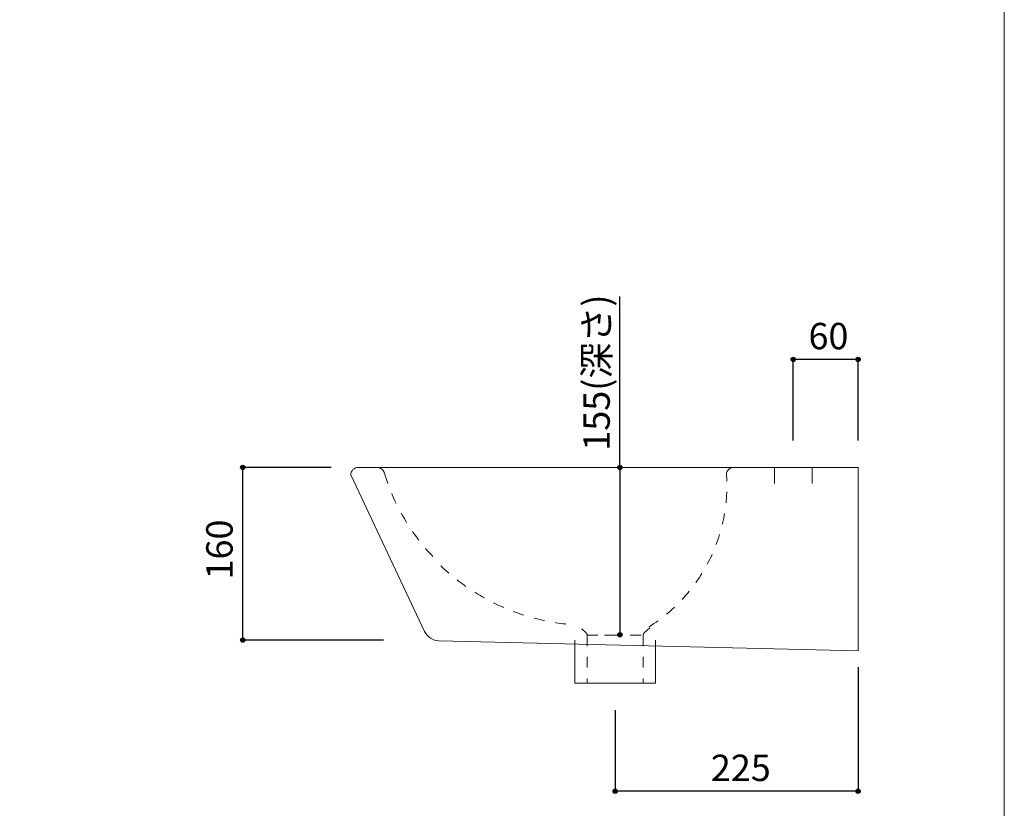
# Model space of a CAD drawing. Units: millimetres. Extents: x -975 to 975, y -1428 to 1406.
# Drawn here: x 63 to 975, y -742 to -11 of the extents above; entities that cross this region are included whole.
import ezdxf

# ---------------------------------------------------------------- set-up
doc = ezdxf.new("R2010")
doc.units = ezdxf.units.MM
doc.header["$LTSCALE"] = 50.8
doc.header["$PDMODE"] = 1
doc.header["$PDSIZE"] = -2
doc.linetypes.add('STYLE_12', pattern=[0.393701, 0.19685, -0.19685])
for name, color, linetype in [('FAA70-0403', 7, 'Continuous'), ('notes', 7, 'Continuous'), ('template', 7, 'Continuous')]:
    doc.layers.add(name, color=color, linetype=linetype)
doc.styles.add('ＭＳ ゴシック', font='txt', dxfattribs={"bigfont": 'ＭＳ ゴシック'})
doc.dimstyles.new('tfrom線あり', dxfattribs={"dimtxt": 24.432617, "dimasz": 3.999756, "dimexe": 0, "dimexo": 25, "dimgap": 0.5, "dimtad": 1, "dimdec": 1, "dimzin": 11, "dimdsep": 46, "dimtxsty": 'ＭＳ ゴシック', "dimblk": 'DOT', "dimcen": 0, "dimazin": 0, "dimtfac": 1, "dimtdec": 1, "dimtix": 1, "dimtofl": 0, "dimtmove": 0, "dimatfit": 0, "dimldrblk": 'DOT', "dimfxl": 1, "dimfrac": 2, "dimtolj": 1, "dimtzin": 11, "dimarcsym": 0})

# ---------------------------------------------------------------- blocks, each defined once
blk = doc.blocks.new('*D11')
at = {"linetype": 'Continuous', "lineweight": -2}
h = blk.add_hatch(color=0, dxfattribs=at)
edge = h.paths.add_edge_path()
edge.add_arc((269.46, -425.76), 2, 0, 360, ccw=False)
h = blk.add_hatch(color=0, dxfattribs=at)
edge = h.paths.add_edge_path()
edge.add_arc((269.46, -585.76), 2, 0, 360, ccw=False)
at = {"color": 0, "linetype": 'Continuous', "lineweight": -2}
for p, q in [((351.46, -425.76), (269.46, -425.76)), ((269.46, -585.76), (269.46, -425.76)), ((399.79, -585.76), (269.46, -585.76))]:
    blk.add_line(p, q, dxfattribs=at)
for centre in [(269.46, -425.76), (269.46, -585.76)]:
    blk.add_circle(centre, 2, dxfattribs=at)
at = {"layer": 'Defpoints', "color": 0, "lineweight": 0}
for p in [(376.46, -425.76), (269.46, -585.76), (424.79, -585.76)]:
    blk.add_point(p, dxfattribs=at)
at = {"color": 0, "linetype": 'Continuous', "lineweight": -2}
blk.add_wipeout([(264.46, -529.57), (264.46, -481.95), (232.71, -481.95), (232.71, -529.57)], dxfattribs=at)
at = {"color": 0, "insert": (235.58, -529.57), "char_height": 24.433, "attachment_point": 1, "rotation": 90, "line_spacing_factor": 0.782827, "style": 'ＭＳ ゴシック'}
blk.add_mtext('160', dxfattribs=at)
blk = doc.blocks.new('_DOT')
at = {"color": 0, "linetype": 'ByBlock', "lineweight": -2}
blk.add_line((-0.5, 0), (-1, 0), dxfattribs=at)
at = {"color": 0, "linetype": 'ByBlock', "lineweight": -2, "const_width": 0.5}
blk.add_lwpolyline([(-0.25, 0, 1), (0.25, 0, 1)], format="xyb", close=True, dxfattribs=at)
blk = doc.blocks.new('*D12')
at = {"linetype": 'Continuous', "lineweight": -2}
h = blk.add_hatch(color=0, dxfattribs=at)
edge = h.paths.add_edge_path()
edge.add_arc((614.46, -725.76), 2, 0, 360, ccw=False)
h = blk.add_hatch(color=0, dxfattribs=at)
edge = h.paths.add_edge_path()
edge.add_arc((839.46, -725.76), 2, 0, 360, ccw=False)
at = {"color": 0, "linetype": 'Continuous', "lineweight": -2}
for p, q in [((839.46, -610.76), (839.46, -725.76)), ((614.46, -650.76), (614.46, -725.76)), ((839.46, -725.76), (614.46, -725.76))]:
    blk.add_line(p, q, dxfattribs=at)
for centre in [(614.46, -725.76), (839.46, -725.76)]:
    blk.add_circle(centre, 2, dxfattribs=at)
at = {"layer": 'Defpoints', "color": 0, "lineweight": 0}
for p in [(839.46, -585.76), (614.46, -625.76), (839.46, -725.76)]:
    blk.add_point(p, dxfattribs=at)
at = {"color": 0, "linetype": 'Continuous', "lineweight": -2}
blk.add_wipeout([(703.14, -720.76), (750.77, -720.76), (750.77, -689.01), (703.14, -689.01)], dxfattribs=at)
at = {"color": 0, "insert": (703.14, -691.88), "char_height": 24.433, "attachment_point": 1, "line_spacing_factor": 0.782827, "style": 'ＭＳ ゴシック'}
blk.add_mtext('225', dxfattribs=at)
blk = doc.blocks.new('*D13')
at = {"linetype": 'Continuous', "lineweight": -2}
h = blk.add_hatch(color=0, dxfattribs=at)
edge = h.paths.add_edge_path()
edge.add_arc((779.46, -325.76), 2, 0, 360, ccw=False)
h = blk.add_hatch(color=0, dxfattribs=at)
edge = h.paths.add_edge_path()
edge.add_arc((839.46, -325.76), 2, 0, 360, ccw=False)
at = {"color": 0, "linetype": 'Continuous', "lineweight": -2}
for p, q in [((779.46, -400.76), (779.46, -325.76)), ((839.46, -325.76), (779.46, -325.76)), ((839.46, -400.76), (839.46, -325.76))]:
    blk.add_line(p, q, dxfattribs=at)
for centre in [(779.46, -325.76), (839.46, -325.76)]:
    blk.add_circle(centre, 2, dxfattribs=at)
at = {"layer": 'Defpoints', "color": 0, "lineweight": 0}
for p in [(839.46, -325.76), (779.46, -425.76), (839.46, -425.76)]:
    blk.add_point(p, dxfattribs=at)
at = {"color": 0, "linetype": 'Continuous', "lineweight": -2}
blk.add_wipeout([(793.58, -320.76), (825.33, -320.76), (825.33, -289.01), (793.58, -289.01)], dxfattribs=at)
at = {"color": 0, "insert": (793.58, -291.88), "char_height": 24.433, "attachment_point": 1, "line_spacing_factor": 0.782827, "style": 'ＭＳ ゴシック'}
blk.add_mtext('60', dxfattribs=at)
blk = doc.blocks.new('*D14')
at = {"linetype": 'Continuous', "lineweight": -2}
h = blk.add_hatch(color=0, dxfattribs=at)
edge = h.paths.add_edge_path()
edge.add_arc((618.91, -425.76), 2, 0, 360, ccw=False)
h = blk.add_hatch(color=0, dxfattribs=at)
edge = h.paths.add_edge_path()
edge.add_arc((618.91, -580.76), 2, 0, 360, ccw=False)
at = {"color": 0, "linetype": 'Continuous', "lineweight": -2}
for p, q in [((618.91, -425.76), (618.91, -267.39)), ((619.91, -425.76), (618.91, -425.76)), ((618.91, -425.76), (618.91, -580.76)), ((619.91, -580.76), (618.91, -580.76))]:
    blk.add_line(p, q, dxfattribs=at)
for centre in [(618.91, -425.76), (618.91, -580.76)]:
    blk.add_circle(centre, 2, dxfattribs=at)
at = {"layer": 'Defpoints', "color": 0, "lineweight": 0}
for p in [(594.91, -425.76), (618.91, -425.76), (594.91, -580.76)]:
    blk.add_point(p, dxfattribs=at)
at = {"color": 0, "linetype": 'Continuous', "lineweight": -2}
blk.add_wipeout([(613.91, -410.26), (613.91, -267.39), (582.16, -267.39), (582.16, -410.26)], dxfattribs=at)
at = {"color": 0, "insert": (585.03, -410.26), "char_height": 24.433, "attachment_point": 1, "rotation": 90, "line_spacing_factor": 0.782827, "style": 'ＭＳ ゴシック'}
blk.add_mtext('155(深さ)', dxfattribs=at)

msp = doc.modelspace()

# ---------------------------------------------------------------- linework, layer by layer
at = {"layer": 'FAA70-0403', "color": 7, "linetype": 'Continuous', "lineweight": 15}
for p, q in [((761.96, -425.76), (761.96, -440.76)), ((576.95, -625.76), (576.95, -585.76))]:
    msp.add_line(p, q, dxfattribs=at)
at = {"layer": 'FAA70-0403', "color": 7, "linetype": 'STYLE_12', "lineweight": 15}
msp.add_line((641.32, -579.14), (646.49, -574.37), dxfattribs=at)
for centre, radius, start, end in [((724.66, -433.32), 7.58, 93.09925, 157.80562), ((563.18, -442.57), 154.85, 302.29392, 4.48385), ((591.22, -371.09), 201.06, 226.53334, 265.85617)]:
    msp.add_arc(centre, radius, start, end, dxfattribs=at)
at = {"layer": 'FAA70-0403', "color": 7, "linetype": 'Continuous', "lineweight": 15}
msp.add_arc((451.52, -571.4), 15, 205.28077, 268.61854, dxfattribs=at)
at = {"layer": 'template', "color": 7, "linetype": 'Continuous', "lineweight": 5, "flags": 128}
msp.add_lwpolyline([(975, 1406), (-975, 1406), (-975, -1394), (975, -1394), (975, 1406)], dxfattribs=at)

# ---------------------------------------------------------------- next in the draw order: dimensions: what is measured, and where the dimension line sits
at = {"layer": 'notes', "color": 7, "linetype": 'Continuous', "lineweight": 5}
for base, p1, p2, picture, middle in [((839.46, -325.76), (779.46, -425.76), (839.46, -425.76), '*D13', (809.46, -325.76)), ((839.46, -725.76), (614.46, -625.76), (839.46, -585.76), '*D12', (726.96, -725.76))]:
    dim = msp.add_linear_dim(base=base, p1=p1, p2=p2, dimstyle='tfrom線あり', override={"dimgap": 5, "dimpost": '<>', "dimtxsty": 'ＭＳ ゴシック', "dimtmove": 2}, dxfattribs=at)
    dim.commit()
    dim.dimension.update_dxf_attribs({"geometry": picture, "text_midpoint": middle})
dim = msp.add_linear_dim(base=(269.46, -585.76), p1=(376.46, -425.76), p2=(424.79, -585.76), angle=90, dimstyle='tfrom線あり', override={"dimgap": 5, "dimpost": '<>', "dimtxsty": 'ＭＳ ゴシック', "dimtmove": 2}, dxfattribs=at)
dim.commit()
dim.dimension.update_dxf_attribs({"geometry": '*D11', "text_midpoint": (269.46, -505.76)})

# ---------------------------------------------------------------- next in the draw order: linework, layer by layer
at = {"layer": 'FAA70-0403', "color": 7, "linetype": 'Continuous', "lineweight": 15}
for p, q in [((796.96, -425.76), (796.96, -440.76)), ((839.46, -425.76), (829.69, -425.76)), ((839.46, -595.76), (839.46, -425.76)), ((369.46, -432.76), (437.96, -577.81)), ((651.96, -625.76), (651.96, -585.76)), ((651.96, -625.76), (576.95, -625.76))]:
    msp.add_line(p, q, dxfattribs=at)
at = {"layer": 'FAA70-0403', "color": 7, "linetype": 'STYLE_12', "lineweight": 15}
msp.add_line((640.44, -581.26), (640.44, -625.76), dxfattribs=at)
at = {"layer": 'FAA70-0403', "color": 7, "linetype": 'Continuous', "lineweight": 15}
msp.add_arc((376.46, -432.76), 7, 90, 180, dxfattribs=at)
at = {"layer": 'FAA70-0403', "color": 7, "linetype": 'STYLE_12', "lineweight": 15}
for centre, radius, start, end in [((393.58, -432.97), 7.31, 14.06191, 80.42671), ((581.27, -377.79), 188.22, 196.48221, 226.05577), ((643.18, -581.16), 2.74, 132.62296, 182.14081)]:
    msp.add_arc(centre, radius, start, end, dxfattribs=at)

# ---------------------------------------------------------------- next in the draw order: dimensions: what is measured, and where the dimension line sits
at = {"layer": 'notes', "color": 7, "linetype": 'Continuous', "lineweight": 5}
dim = msp.add_linear_dim(base=(618.91, -425.76), p1=(594.91, -580.76), p2=(594.91, -425.76), angle=90, dimstyle='tfrom線あり', override={"dimgap": 5, "dimpost": '<>(深さ)', "dimtxsty": 'ＭＳ ゴシック', "dimtix": 0, "dimtmove": 2}, dxfattribs=at)
dim.commit()
dim.dimension.update_dxf_attribs({"geometry": '*D14', "text_midpoint": (623.91, -410.26), "dimtype": 128})

# ---------------------------------------------------------------- next in the draw order: linework, layer by layer
at = {"layer": 'FAA70-0403', "color": 7, "linetype": 'Continuous', "lineweight": 15}
for p, q in [((839.46, -425.76), (376.45, -425.76)), ((839.46, -595.76), (451.16, -586.4))]:
    msp.add_line(p, q, dxfattribs=at)
at = {"layer": 'FAA70-0403', "color": 7, "linetype": 'STYLE_12', "lineweight": 15}
for p, q in [((587.53, -579.14), (583.59, -575.2)), ((614.46, -581.26), (588.46, -581.26)), ((588.46, -581.26), (588.46, -625.76)), ((588.46, -581.26), (640.44, -581.26))]:
    msp.add_line(p, q, dxfattribs=at)
msp.add_arc((585.72, -581.16), 2.74, 357.85919, 47.37704, dxfattribs=at)

doc.saveas('drawing.dxf')
